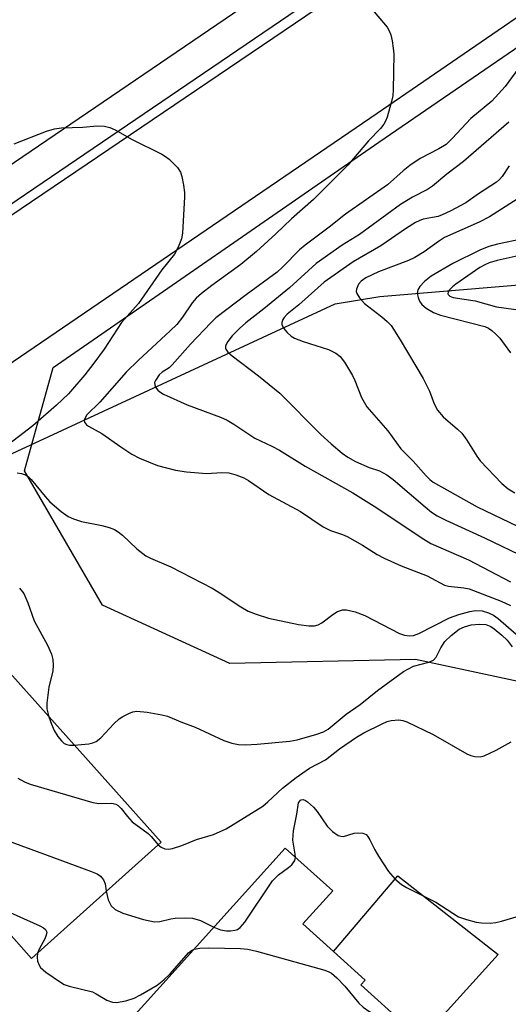
# Model space of a CAD drawing. Units: inches. Extents: x 1285761 to 1291761, y 497451 to 501452.
# Drawn here: x 1286541 to 1286639, y 500108 to 500305 of the extents above; entities that cross this region are included whole.
import ezdxf

# ---------------------------------------------------------------- set-up
doc = ezdxf.new("R2010")
doc.units = ezdxf.units.IN
doc.header["$MEASUREMENT"] = 0
for name, color, linetype in [('BLDG-Footprint', 5, 'Continuous'), ('CULTRL-Pad', 6, 'Continuous'), ('HYDRO-Canal', 164, 'Continuous'), ('HYDRO-Single Line Stream', 4, 'Continuous'), ('NTRL-Trees', 3, 'Continuous'), ('TRANS-Road', 130, 'Continuous'), ('TRANS-Street Sidewalk', 7, 'Continuous'), ('Undefined', 1, 'Continuous')]:
    doc.layers.add(name, color=color, linetype=linetype)

msp = doc.modelspace()

# ---------------------------------------------------------------- linework, layer by layer
at = {"layer": 'BLDG-Footprint', "elevation": 259}
msp.add_lwpolyline([(1286569.11, 500140.58), (1286543.16, 500117.29), (1286536.52, 500124.69), (1286531.76, 500130), (1286515.34, 500148.3), (1286506.56, 500158.09), (1286519.53, 500169.73), (1286532.5, 500181.37)], close=True, dxfattribs=at)
at = {"layer": 'BLDG-Footprint', "elevation": 262.7}
msp.add_lwpolyline([(1286558.44, 500099.96), (1286593.93, 500139.36), (1286603.46, 500130.78), (1286597.51, 500124.17), (1286603.64, 500118.64), (1286609.96, 500112.95), (1286609.08, 500111.98), (1286617.97, 500103.97)], dxfattribs=at)
at = {"layer": 'CULTRL-Pad'}
msp.add_lwpolyline([(1286636.62, 500118.05), (1286614.42, 500093.54), (1286611.19, 500096.44), (1286617.97, 500103.97), (1286609.08, 500111.98), (1286609.96, 500112.95), (1286603.64, 500118.64), (1286616.52, 500133.8)], close=True, dxfattribs=at)
at = {"layer": 'HYDRO-Canal'}
msp.add_lwpolyline([(1286518.4, 500208.97), (1286520.2, 500209.57), (1286603.94, 500248.29), (1286612.91, 500249.78)], dxfattribs=at)
at = {"layer": 'HYDRO-Single Line Stream'}
msp.add_lwpolyline([(1286612.91, 500249.78), (1286651.92, 500253.08)], dxfattribs=at)
at = {"layer": 'NTRL-Trees'}
msp.add_lwpolyline([(1286872.1, 500072.45), (1286827.82, 500057.85), (1286804.74, 500062.1), (1286752.18, 500040.6), (1286711.5, 500050.9), (1286698.48, 500072.61), (1286701.44, 500095.96), (1286704.04, 500117.66), (1286689.92, 500128.9), (1286644.31, 500171.91), (1286620.01, 500177.12), (1286582.88, 500176.33), (1286557.34, 500187.97), (1286541.72, 500214.88), (1286547.48, 500235.58), (1286612.69, 500280.67), (1286735.23, 500364.67), (1286824.81, 500426.09), (1286971.34, 500522.93)], dxfattribs=at)
at = {"layer": 'TRANS-Road'}
msp.add_lwpolyline([(1286463.66, 500181.84), (1286460.71, 500185.89), (1286458.18, 500189.45), (1286443.85, 500209.34), (1286450.15, 500211.73), (1286456.37, 500214.32), (1286462.5, 500217.11), (1286468.54, 500220.1), (1286474.48, 500223.28), (1286480.31, 500226.65), (1286486.03, 500230.21), (1286718.94, 500387.77), (1286907.45, 500514.33), (1286919.87, 500495.75), (1286895.77, 500480.04), (1286745.43, 500377.72), (1286612.37, 500286.45), (1286522.17, 500224.98)], close=True, dxfattribs=at)
at = {"layer": 'TRANS-Street Sidewalk'}
for points in [[(1286368.71, 500299.91), (1286420.8, 500227.79), (1286422.74, 500225.68), (1286429.13, 500222.35), (1286431.46, 500221.37), (1286433.32, 500220.81), (1286436.03, 500220.53), (1286439.64, 500220.69), (1286444.44, 500221.35), (1286449.46, 500222.36), (1286453.22, 500223.55), (1286461.41, 500226.76), (1286461.97, 500227.38), (1286481.23, 500237.15), (1286534.89, 500273.4), (1286604.47, 500320.8), (1286735.16, 500412.39), (1286901.16, 500522.09)], [(1286904.81, 500516.57), (1286738.89, 500406.91), (1286608.24, 500315.35), (1286538.61, 500267.92), (1286484.59, 500231.43), (1286465.04, 500221.5), (1286458.27, 500217.86), (1286449.17, 500213.47), (1286446.34, 500217.03), (1286439.36, 500216.17), (1286442.29, 500208.46), (1286441.62, 500208.11), (1286439.32, 500207.04), (1286436.92, 500206.2), (1286434.46, 500205.57), (1286432.25, 500205.21), (1286429.42, 500204.99), (1286429.95, 500211.34), (1286427.28, 500214.25), (1286411.85, 500233.41), (1286373.84, 500286.03)]]:
    msp.add_lwpolyline(points, dxfattribs=at)
at = {"layer": 'Undefined'}
for points, elevation in [([(1286611.77, 500306.77), (1286613.65, 500304.58), (1286614.36, 500303.68), (1286614.8, 500302.96), (1286615.09, 500302.14), (1286615.35, 500300.98), (1286615.58, 500299.5), (1286615.68, 500298.32), (1286615.56, 500291.16), (1286615.47, 500289.98), (1286615.24, 500288.83), (1286614.37, 500285.72), (1286614.05, 500284.91), (1286613.67, 500284.27), (1286613.01, 500283.44), (1286610.65, 500280.94), (1286606.46, 500276.09), (1286599.62, 500269.22), (1286595.19, 500265.33), (1286592.09, 500262.35), (1286588.21, 500258.83), (1286585.06, 500256.21), (1286579.24, 500252.02), (1286577.18, 500250.41), (1286576.09, 500249.45), (1286575.29, 500248.51), (1286573.38, 500245.63), (1286572.23, 500244.19), (1286570.92, 500242.9), (1286564.58, 500237.06), (1286562.07, 500234.61), (1286556.8, 500228.63), (1286554.25, 500226.09), (1286553.72, 500225.26), (1286553.68, 500225.05), (1286553.75, 500224.66), (1286554.12, 500224.12), (1286554.53, 500223.81), (1286557.24, 500222.34), (1286561.02, 500219.66), (1286563.21, 500218.24), (1286564.79, 500217.45), (1286568.38, 500215.98), (1286571.97, 500215.04), (1286574.21, 500214.67), (1286578.19, 500214.36), (1286581.24, 500214.55), (1286582.69, 500214.46), (1286584.06, 500214.11), (1286585.63, 500213.49), (1286586.61, 500212.93), (1286590.67, 500210.14), (1286597.03, 500206.73), (1286601.52, 500203.65), (1286603.01, 500202.93), (1286605.39, 500202.17), (1286606.37, 500201.75), (1286609.44, 500199.98), (1286612.36, 500198.14), (1286613.79, 500197.38), (1286617.18, 500195.87), (1286622.36, 500193.9), (1286625.86, 500191.98), (1286626.67, 500191.79), (1286629.72, 500191.47), (1286630.81, 500191.24), (1286637.17, 500188.79), (1286639.04, 500187.92)], 252), ([(1286641.3, 500296.3), (1286638.01, 500291.86), (1286635.33, 500288.87), (1286631.15, 500285.42), (1286627.41, 500281.39), (1286626.16, 500280.25), (1286624.74, 500279.36), (1286621, 500277.44), (1286618.9, 500276.01), (1286617.58, 500274.95), (1286614.45, 500272.14), (1286606.01, 500266.24), (1286602.72, 500263.64), (1286597.94, 500260.08), (1286596.82, 500259.11), (1286593.49, 500255.73), (1286592.31, 500254.67), (1286586.14, 500250.12), (1286580.07, 500245.5), (1286579.02, 500244.5), (1286574.98, 500240.23), (1286571.32, 500236.08), (1286570.71, 500235.54), (1286569.31, 500234.62), (1286568.69, 500234.09), (1286567.94, 500232.99), (1286567.79, 500232.54), (1286567.81, 500232.09), (1286567.99, 500231.66), (1286568.45, 500231.05), (1286568.84, 500230.69), (1286569.56, 500230.23), (1286574.3, 500228.13), (1286580.97, 500225.6), (1286582.33, 500225.02), (1286583.66, 500224.24), (1286587.84, 500221.42), (1286591.27, 500219.83), (1286592.78, 500219.05), (1286597.97, 500215.81), (1286607.52, 500210.5), (1286611.77, 500207.8), (1286621.69, 500201.24), (1286623.12, 500200.37), (1286630.63, 500197.06), (1286639.1, 500192.67)], 250), ([(1286638.72, 500284.67), (1286629.65, 500276.84), (1286626.32, 500274.29), (1286623.44, 500271.89), (1286622.43, 500271.24), (1286619.43, 500269.68), (1286617.01, 500268.18), (1286608.85, 500262.23), (1286605.36, 500260.09), (1286600.15, 500256.37), (1286594.84, 500251.53), (1286589.68, 500247.33), (1286586.08, 500244.53), (1286584.8, 500243.41), (1286583.35, 500241.93), (1286582.46, 500240.81), (1286582.02, 500239.9), (1286581.99, 500239.47), (1286582.05, 500239.26), (1286582.49, 500238.67), (1286583.33, 500237.92), (1286588.59, 500233.91), (1286592.84, 500230.47), (1286601.1, 500222.13), (1286603.12, 500220.29), (1286605.34, 500218.45), (1286606.51, 500217.62), (1286608.04, 500216.76), (1286610.77, 500215.56), (1286612.85, 500214.88), (1286614.27, 500214.1), (1286615.58, 500213.14), (1286621.97, 500207.65), (1286623.27, 500206.64), (1286624.38, 500205.91), (1286626.12, 500205), (1286633.87, 500201.45), (1286642.46, 500197.37)], 248), ([(1286539.69, 500280.37), (1286546.16, 500282.87), (1286547.75, 500283.37), (1286549.12, 500283.54), (1286553.43, 500283.67), (1286556.31, 500283.95), (1286557.73, 500283.87), (1286558.84, 500283.61), (1286559.91, 500283.15), (1286563.29, 500281.25), (1286569.27, 500278.27), (1286570, 500277.81), (1286570.69, 500277.26), (1286572.35, 500275.6), (1286572.96, 500274.65), (1286573.22, 500273.83), (1286573.55, 500272.1), (1286573.75, 500270.64), (1286573.78, 500269.77), (1286573.37, 500262.46), (1286573.16, 500261.33), (1286572.67, 500260), (1286572.18, 500258.97), (1286571.75, 500258.25), (1286569.25, 500255.16), (1286564.56, 500248.42), (1286561.19, 500244.56), (1286557.68, 500239.26), (1286555.64, 500236.46), (1286553.82, 500234.13), (1286550.54, 500230.29), (1286548.17, 500228.04), (1286543.43, 500223.9), (1286534.71, 500217.28)], 254), ([(1286638.83, 500275.95), (1286637.42, 500273.82), (1286636.88, 500273.2), (1286636.25, 500272.67), (1286632.66, 500270.35), (1286630.15, 500268.55), (1286626.99, 500266.89), (1286625.39, 500266.12), (1286624.56, 500265.81), (1286621.61, 500265.24), (1286620.8, 500264.97), (1286620.07, 500264.61), (1286618.21, 500263.47), (1286613.12, 500259.96), (1286607.55, 500256.7), (1286601.77, 500252.65), (1286596.68, 500248.15), (1286594.37, 500246.23), (1286593.75, 500245.61), (1286593.48, 500245.21), (1286593.24, 500244.59), (1286593.27, 500244.16), (1286593.62, 500243.48), (1286594.33, 500242.61), (1286595.17, 500241.84), (1286595.83, 500241.44), (1286597.53, 500240.75), (1286602.59, 500239.2), (1286604.09, 500238.42), (1286604.97, 500237.75), (1286605.82, 500236.65), (1286607.41, 500233.97), (1286607.89, 500232.95), (1286609.23, 500229.55), (1286610.3, 500227.71), (1286614.47, 500222.88), (1286617.11, 500219.31), (1286619.57, 500216.85), (1286622.17, 500213.86), (1286622.93, 500213.14), (1286623.61, 500212.64), (1286632.39, 500207.65), (1286642.11, 500203.01)], 246), ([(1286642.05, 500270.37), (1286634.85, 500265.74), (1286632.76, 500264.65), (1286625.88, 500261.58), (1286624.66, 500260.79), (1286621.79, 500258.7), (1286619.92, 500257.59), (1286618.65, 500257.02), (1286612.62, 500254.71), (1286610.08, 500253.54), (1286609.16, 500252.87), (1286608.64, 500252.24), (1286608.23, 500251.29), (1286608.17, 500250.81), (1286608.26, 500250.41), (1286608.82, 500249.49), (1286609.8, 500248.41), (1286613.32, 500245.74), (1286614.4, 500244.79), (1286615.18, 500243.96), (1286617, 500241.13), (1286621.55, 500233.37), (1286622.87, 500230.86), (1286623.8, 500228.27), (1286624.48, 500227.03), (1286625.61, 500225.73), (1286628.46, 500223.24), (1286629.29, 500222.43), (1286630.35, 500221), (1286632.35, 500217.83), (1286633.02, 500216.91), (1286637.33, 500212.38), (1286638.57, 500211.3), (1286639.91, 500210.49)], 244), ([(1286641.63, 500261.34), (1286636.45, 500260.27), (1286634.73, 500259.82), (1286632.92, 500259.04), (1286627.53, 500256.4), (1286623.2, 500253.85), (1286621.83, 500252.79), (1286620.89, 500251.77), (1286620.48, 500251.11), (1286620.38, 500250.38), (1286620.56, 500249.61), (1286620.87, 500248.85), (1286621.34, 500248.18), (1286622.2, 500247.46), (1286623.66, 500246.57), (1286625.03, 500246.07), (1286633.95, 500243.77), (1286634.63, 500243.45), (1286635.31, 500242.99), (1286636.16, 500242.27), (1286636.95, 500241.47), (1286639.1, 500238.5)], 242), ([(1286640.59, 500257.93), (1286636.4, 500256.97), (1286634.81, 500256.51), (1286633.92, 500256.14), (1286632.92, 500255.57), (1286628.11, 500252.24), (1286627.44, 500251.7), (1286626.87, 500251.1), (1286626.61, 500250.71), (1286626.53, 500250.33), (1286626.59, 500250.17), (1286626.89, 500249.88), (1286627.58, 500249.6), (1286632.02, 500248.89), (1286636.25, 500247.73), (1286643.07, 500246.79)], 240), ([(1286540.3, 500214.5), (1286541.13, 500214.37), (1286541.92, 500214.1), (1286542.47, 500213.75), (1286543.08, 500213.17), (1286545.85, 500209.78), (1286546.83, 500208.71), (1286549.08, 500206.76), (1286550.5, 500205.72), (1286551.54, 500205.25), (1286553.18, 500204.72), (1286557.24, 500203.95), (1286558.68, 500203.54), (1286559.78, 500203.12), (1286560.5, 500202.7), (1286561.36, 500202.02), (1286564.23, 500199.28), (1286566.01, 500197.88), (1286566.97, 500197.39), (1286571.04, 500195.67), (1286579.33, 500191.41), (1286580.55, 500190.68), (1286585.05, 500187.68), (1286586.55, 500186.81), (1286588.14, 500186.18), (1286590.58, 500185.39), (1286596.6, 500184.1), (1286598.65, 500183.83), (1286599.8, 500183.83), (1286600.58, 500184.05), (1286601.3, 500184.43), (1286603.5, 500186.12), (1286604.45, 500186.74), (1286605.42, 500187.08), (1286606.23, 500187.08), (1286607.94, 500186.67), (1286609.87, 500185.93), (1286616.84, 500182.3), (1286617.81, 500181.96), (1286618.84, 500181.84), (1286619.61, 500181.92), (1286620.69, 500182.3), (1286626.86, 500185.48), (1286628.72, 500186.16), (1286630.92, 500186.74), (1286632.05, 500186.9), (1286633.41, 500186.86), (1286634.64, 500186.48), (1286635.63, 500185.99), (1286636.57, 500185.33), (1286641.72, 500180.86)], 254), ([(1286540.72, 500191.4), (1286541.61, 500190.3), (1286542.4, 500188.49), (1286543.66, 500184.85), (1286546.34, 500180), (1286547.13, 500178.18), (1286547.44, 500177.1), (1286547.5, 500175.97), (1286547.41, 500174.83), (1286546.64, 500171.57), (1286546.23, 500168.38), (1286546.22, 500167.23), (1286546.58, 500165.67)], 256), ([(1286551.69, 500159.98), (1286554.6, 500160.25), (1286555.44, 500160.44), (1286556.08, 500160.72), (1286557, 500161.47), (1286559.62, 500164.27), (1286560.69, 500165.26), (1286561.4, 500165.72), (1286562.66, 500166.34), (1286563.44, 500166.64), (1286564.25, 500166.79), (1286566.29, 500166.58), (1286569.23, 500166.06), (1286570.38, 500165.77), (1286573.07, 500164.64), (1286575.92, 500163.58), (1286581.66, 500160.89), (1286583.23, 500160.38), (1286584.57, 500160.1), (1286586.01, 500160.05), (1286588.33, 500160.15), (1286594.86, 500160.78), (1286596.31, 500161.05), (1286600.26, 500162.16), (1286601.64, 500162.64), (1286602.58, 500163.17), (1286606.13, 500166.17), (1286608.95, 500168.08), (1286612.42, 500170.9), (1286617.63, 500174.69), (1286619.67, 500175.8), (1286622.72, 500176.61), (1286623.64, 500177), (1286624.16, 500177.57), (1286625.1, 500179.45), (1286625.92, 500180.69), (1286627.18, 500181.93), (1286628.81, 500183.2), (1286629.83, 500183.69), (1286631.18, 500184.06), (1286632.83, 500184.22), (1286634.16, 500184.11), (1286635.11, 500183.75), (1286635.82, 500183.28), (1286637.34, 500181.98), (1286638.37, 500180.97), (1286639.41, 500179.63)], 256), ([(1286546.58, 500165.67), (1286547.12, 500164.16), (1286547.71, 500162.9), (1286548.44, 500161.69), (1286549.12, 500160.81), (1286549.71, 500160.3), (1286550.22, 500160.1), (1286550.77, 500160), (1286551.69, 500159.98)], 256), ([(1286568.5, 500140.03), (1286569.12, 500139.55), (1286569.81, 500139.23), (1286570.57, 500139.16), (1286571.36, 500139.31), (1286573.24, 500139.89), (1286576.21, 500141.1), (1286579.6, 500142.07), (1286582.11, 500143.21), (1286589.46, 500147.78), (1286590.5, 500148.6), (1286593.38, 500151.34), (1286596.13, 500153.5), (1286598.84, 500155.36), (1286602.01, 500157.03), (1286604.84, 500159.21), (1286608.2, 500161.57), (1286609.72, 500162.46), (1286613.34, 500164.25), (1286614.37, 500164.69), (1286615.14, 500164.92), (1286616.7, 500165.07), (1286617.5, 500164.91), (1286618.3, 500164.61), (1286623.55, 500162.1), (1286630.33, 500158.25), (1286631.14, 500157.88), (1286631.92, 500157.68), (1286632.96, 500157.65), (1286633.77, 500157.83), (1286636.18, 500158.96), (1286639.22, 500160.62)], 258), ([(1286511.19, 500162.24), (1286513.74, 500159.81), (1286523.87, 500148.59), (1286524.71, 500147.82), (1286526.04, 500146.83), (1286527.31, 500146.09), (1286533.69, 500142.81), (1286536.37, 500141.54), (1286547.55, 500137.49), (1286554.96, 500134.75), (1286556.3, 500134.19), (1286556.97, 500133.75), (1286557.59, 500132.98), (1286557.87, 500132.18), (1286558.12, 500130.72)], 260), ([(1286540.4, 500153.33), (1286541.71, 500152.64), (1286542.9, 500152.18), (1286555.4, 500148.5), (1286556.6, 500148.31), (1286559.25, 500148.36), (1286560.04, 500148.16), (1286560.5, 500147.87), (1286561.12, 500147.31), (1286562.34, 500145.69), (1286563.33, 500144.61), (1286566.48, 500142.29), (1286567.08, 500141.7), (1286568.5, 500140.03)], 258), ([(1286596.01, 500137.49), (1286595.97, 500138.17), (1286595.48, 500140.93), (1286595.59, 500142.82), (1286596.28, 500146.18), (1286596.64, 500148.4), (1286596.99, 500148.96), (1286597.16, 500149.05), (1286597.56, 500149.08), (1286597.98, 500148.92), (1286598.4, 500148.65), (1286599.62, 500147.55), (1286600.35, 500146.67), (1286602.36, 500143.75), (1286603.42, 500142.71), (1286604.58, 500141.89), (1286605.08, 500141.72), (1286605.59, 500141.71), (1286607.74, 500142.32), (1286608.52, 500142.44), (1286609.51, 500142.37), (1286610.13, 500142.06), (1286610.47, 500141.7), (1286610.89, 500141.03), (1286611.9, 500139), (1286612.62, 500137.77), (1286614.65, 500134.71), (1286615.88, 500133.19), (1286617.24, 500132.05), (1286618.26, 500131.45), (1286624.09, 500128.52), (1286628.64, 500125.6), (1286630.23, 500125.04), (1286632.17, 500124.55), (1286633.28, 500124.39), (1286634.98, 500124.35), (1286636.11, 500124.46), (1286637.26, 500124.74), (1286640.67, 500125.75)], 260), ([(1286579.68, 500123.54), (1286581.01, 500122.97), (1286582.16, 500122.78), (1286583.01, 500122.81), (1286583.84, 500122.94), (1286584.36, 500123.1), (1286584.91, 500123.45), (1286585.84, 500124.53), (1286591.43, 500132.78), (1286592.63, 500134), (1286594.61, 500135.46), (1286595.25, 500136.01), (1286595.87, 500136.87), (1286596.01, 500137.49)], 260), ([(1286558.12, 500130.72), (1286558.48, 500128.99), (1286559.08, 500127.83), (1286559.89, 500127.04), (1286561.44, 500126.36), (1286565.57, 500125.05), (1286567.74, 500124.62), (1286568.82, 500124.69), (1286571.06, 500125.22), (1286571.92, 500125.33), (1286573.96, 500125.39), (1286575.41, 500125.31), (1286576.97, 500124.87), (1286579.68, 500123.54)], 260), ([(1286532.17, 500129.54), (1286533.62, 500128.82), (1286544.81, 500123.79), (1286545.56, 500123.38), (1286545.95, 500123.06), (1286546.2, 500122.54), (1286546.1, 500121.92), (1286545.8, 500121.23), (1286544.66, 500119.15), (1286544.33, 500118.34)], 262), ([(1286544.33, 500118.34), (1286544.25, 500117.54), (1286544.37, 500116.72), (1286544.65, 500115.94), (1286544.95, 500115.48), (1286546.03, 500114.54), (1286548.93, 500112.51), (1286549.69, 500112.08), (1286550.71, 500111.69), (1286555.33, 500110.56), (1286556.07, 500110.2), (1286558.24, 500108.92), (1286559.34, 500108.54), (1286560.15, 500108.47), (1286562.02, 500108.76), (1286563.67, 500109.32), (1286565, 500109.96), (1286568.31, 500111.93), (1286569.67, 500113.02), (1286570.92, 500114.22), (1286574.57, 500118.38), (1286575.19, 500118.88), (1286575.7, 500119.13)], 262), ([(1286575.7, 500119.13), (1286576.85, 500119.36), (1286578.61, 500119.42), (1286585.02, 500119.26), (1286586.46, 500119.14), (1286588.18, 500118.75), (1286601.9, 500114.93), (1286602.71, 500114.62), (1286603.2, 500114.33), (1286604.29, 500113.41), (1286605.91, 500111.75), (1286608.71, 500108.31), (1286609.55, 500107.55), (1286610.69, 500106.75), (1286611.88, 500106.08), (1286612.65, 500105.87), (1286613.52, 500105.88), (1286615.54, 500106.16)], 262)]:
    msp.add_lwpolyline(points, dxfattribs=dict(at, elevation=elevation))

doc.saveas('drawing.dxf')
